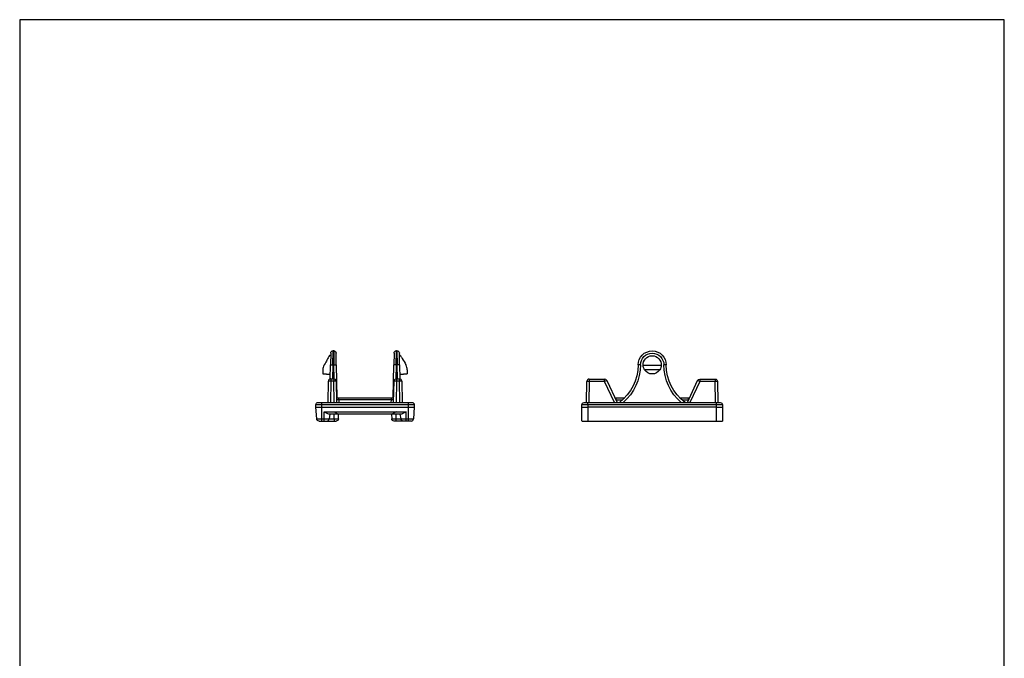
# Model space of a CAD drawing. Units: millimetres. Extents: x 664 to 874, y 115 to 412.
# Drawn here: x 664 to 874, y 276 to 412 of the extents above; entities that cross this region are included whole.
import ezdxf

# ---------------------------------------------------------------- set-up
doc = ezdxf.new("R2010")
doc.units = ezdxf.units.MM
doc.layers.get('0').update_dxf_attribs({"linetype": 'CONTINUOUS'})
doc.layers.add('1', color=7, linetype='CONTINUOUS')

msp = doc.modelspace()

# ---------------------------------------------------------------- linework, layer by layer
for p, q in [((873.93, 412.27), (663.93, 412.27)), ((663.93, 412.27), (663.93, 115.27)), ((873.93, 115.27), (873.93, 412.27)), ((730.27, 341.18), (730.23, 338.68)), ((730.73, 338.67), (730.77, 341.67)), ((730.9, 341.67), (730.77, 341.67)), ((730.9, 341.67), (730.95, 338.67)), ((731.45, 338.68), (731.4, 341.18)), ((743.77, 341.18), (743.73, 338.68)), ((744.23, 338.67), (744.27, 341.67)), ((744.4, 341.67), (744.27, 341.67)), ((744.4, 341.67), (744.45, 338.67)), ((744.95, 338.68), (744.9, 341.18)), ((730.17, 335.66), (730.23, 338.68)), ((730.23, 338.67), (731.45, 338.67)), ((730.73, 338.67), (730.67, 335.67)), ((731, 335.66), (730.95, 338.67)), ((731.45, 338.68), (731.57, 331.67)), ((743.6, 331.67), (743.73, 338.68)), ((744.95, 338.67), (743.73, 338.67)), ((744.23, 338.67), (744.17, 335.66)), ((744.5, 335.67), (744.45, 338.67)), ((744.95, 338.68), (745, 335.66)), ((729.69, 330.67), (729.77, 335.18)), ((731.41, 335.18), (729.77, 335.18)), ((730.27, 335.18), (730.19, 330.67)), ((730.27, 335.67), (730.91, 335.67)), ((730.27, 335.67), (730.27, 335.18)), ((730.91, 335.67), (730.91, 335.18)), ((730.99, 330.67), (730.91, 335.18)), ((731.41, 335.18), (731.49, 330.67)), ((743.69, 330.67), (743.77, 335.18)), ((745.41, 335.18), (743.77, 335.18)), ((744.27, 335.18), (744.19, 330.67)), ((744.27, 335.67), (744.91, 335.67)), ((744.27, 335.67), (744.27, 335.18)), ((744.91, 335.67), (744.91, 335.18)), ((744.99, 330.67), (744.91, 335.18)), ((745.41, 335.18), (745.49, 330.67)), ((727.09, 329.67), (727.1, 330.18)), ((748.08, 330.18), (727.1, 330.18)), ((728.34, 330.67), (746.84, 330.67)), ((728.34, 326.67), (728.34, 330.67)), ((731.47, 331.67), (743.7, 331.67)), ((743.7, 331.19), (731.48, 331.19)), ((731.98, 331.19), (731.98, 331.67)), ((731.98, 331.19), (731.99, 330.67)), ((743.19, 330.67), (743.2, 331.19)), ((743.2, 331.19), (743.2, 331.67)), ((746.84, 326.67), (746.84, 330.67)), ((748.08, 330.18), (748.09, 329.67)), ((727.09, 329.67), (748.09, 329.67)), ((727.27, 327.17), (727.09, 329.67)), ((728.84, 328.67), (746.34, 328.67)), ((728.84, 326.67), (728.84, 328.67)), ((745.35, 328.17), (729.83, 328.17)), ((730.07, 328.17), (729.91, 327.17)), ((731.01, 327.17), (731.01, 328.17)), ((731.91, 327.17), (731.92, 328.17)), ((743.26, 328.17), (743.27, 327.17)), ((744.17, 328.17), (744.16, 327.17)), ((745.27, 327.17), (745.1, 328.17)), ((746.34, 326.67), (746.34, 328.67)), ((748.09, 329.67), (747.91, 327.17)), ((727.27, 327.17), (731.91, 327.17)), ((727.77, 326.67), (731.41, 326.67)), ((731.01, 327.17), (731.01, 326.67)), ((743.27, 327.17), (747.91, 327.17)), ((747.41, 326.67), (743.77, 326.67)), ((744.16, 327.17), (744.16, 326.67)), ((783.9, 326.67), (813.8, 326.67))]:
    msp.add_line(p, q)
at = {"extrusion": (-3.7494e-32, -1.22465e-16, -1)}
for centre, start, end in [((-730.77, 341.17), 1, 90.0105), ((-730.9, 341.17), 89.997, 179), ((-744.27, 341.17), 1, 90.0105), ((-744.4, 341.17), 89.997, 179), ((-731.41, 327.17), 180.5096, 269.9999), ((-743.77, 327.17), 270, 359.3734)]:
    msp.add_arc(centre, 0.5, start, end, dxfattribs=at)
for centre, start, end in [((730.27, 335.17), 90, 179), ((730.91, 335.17), 1, 90), ((744.27, 335.17), 90, 179), ((744.91, 335.17), 1, 90), ((729.41, 327.17), 270, 359.5), ((747.41, 327.17), 270, 359.5)]:
    msp.add_arc(centre, 0.5, start, end)
at = {"extrusion": (1.8747e-32, 6.12323e-17, -1)}
for centre, start, end in [((-727.6, 330.17), 1, 90), ((-747.58, 330.17), 90, 179), ((-727.77, 327.17), 270, 359.5), ((-745.77, 327.17), 270, 359.5)]:
    msp.add_arc(centre, 0.5, start, end, dxfattribs=at)
for points, degree, knots in [([(730.02, 340.66), (729.87, 340.4), (729.42, 339.62), (729.14, 339.13), (728.86, 338.64)], 3, [0, 0, 0, 0, 0.498939, 1, 1, 1, 1]), ([(730.26, 340.67), (730.26, 340.67), (730.02, 340.66)], 1, [-0.0000013, -0.0000013, 0, 0.9582045, 0.9582045]), ([(745.15, 340.66), (745.15, 340.66), (745.3, 340.4), (745.75, 339.62), (746.04, 339.13), (746.32, 338.64)], 3, [0, 0, 0, 0, 0.498939, 0.498939, 1, 1, 1, 1]), ([(727.6, 330.67), (727.6, 330.67), (727.6, 330.67), (727.63, 330.67), (727.66, 330.67), (727.75, 330.67), (727.81, 330.67), (727.94, 330.67), (728.01, 330.67), (728.17, 330.67), (728.25, 330.67), (728.34, 330.67)], 3, [0, 0, 0, 0, 0.13935, 0.13935, 0.34755, 0.34755, 0.567894, 0.567894, 0.783709, 0.783709, 1, 1, 1, 1]), ([(746.84, 330.67), (746.89, 330.67), (746.95, 330.67), (747.08, 330.67), (747.15, 330.67), (747.3, 330.67), (747.36, 330.67), (747.47, 330.67), (747.51, 330.67), (747.56, 330.67), (747.58, 330.67), (747.58, 330.67)], 3, [0, 0, 0, 0, 0.13935, 0.13935, 0.34755, 0.34755, 0.567894, 0.567894, 0.783709, 0.783709, 1, 1, 1, 1]), ([(729.83, 328.17), (729.7, 328.17), (729.54, 328.25), (729.19, 328.44), (729.02, 328.55), (728.84, 328.67)], 3, [0, 0, 0, 0, 0.5, 0.5, 1, 1, 1, 1]), ([(731.84, 328.17), (731.74, 328.17), (731.6, 328.25), (731.3, 328.44), (731.14, 328.56), (730.98, 328.67)], 3, [0, 0, 0, 0, 0.5, 0.5, 1, 1, 1, 1]), ([(744.19, 328.67), (744.03, 328.56), (743.88, 328.44), (743.58, 328.25), (743.44, 328.17), (743.34, 328.17)], 3, [0, 0, 0, 0, 0.5, 0.5, 1, 1, 1, 1]), ([(746.34, 328.67), (746.16, 328.55), (745.98, 328.44), (745.64, 328.25), (745.48, 328.17), (745.35, 328.17)], 3, [0, 0, 0, 0, 0.5, 0.5, 1, 1, 1, 1])]:
    msp.add_open_spline(points, degree=degree, knots=knots)
for points, degree in [([(745.16, 340.66), (744.91, 340.67)], 1), ([(728.86, 338.64), (728.67, 338.31), (728.59, 337.95), (728.59, 337.64)], 3), ([(746.59, 337.64), (746.59, 337.95), (746.51, 338.31), (746.32, 338.64)], 3), ([(728.59, 337.64), (728.59, 337.09), (728.59, 336.76)], 2), ([(728.59, 336.76), (730.19, 336.67)], 1), ([(744.98, 336.67), (746.59, 336.76)], 1), ([(746.59, 337.64), (746.59, 337.09), (746.59, 336.76)], 2)]:
    msp.add_open_spline(points, degree=degree)
at = {"layer": '1', "linetype": 'Continuous'}
for p, q in [((784.83, 330.64), (784.9, 335.15)), ((784.83, 330.64), (784.9, 335.15)), ((785.4, 335.15), (785.33, 330.64)), ((785.4, 335.15), (785.33, 330.64)), ((785.4, 335.64), (788.68, 335.64)), ((785.4, 335.64), (788.68, 335.64)), ((785.4, 335.64), (785.4, 335.15)), ((785.4, 335.64), (785.4, 335.15)), ((788.68, 335.15), (785.4, 335.15)), ((788.68, 335.15), (785.4, 335.15)), ((788.68, 335.15), (788.68, 335.64)), ((788.68, 335.15), (788.68, 335.64)), ((790.78, 330.64), (788.68, 335.15)), ((790.78, 330.64), (788.68, 335.15)), ((789.13, 335.35), (791.33, 330.64)), ((789.13, 335.35), (791.33, 330.64)), ((806.33, 330.64), (808.52, 335.35)), ((806.33, 330.64), (808.52, 335.35)), ((808.98, 335.15), (806.87, 330.64)), ((808.98, 335.15), (806.87, 330.64)), ((808.98, 335.64), (812.25, 335.64)), ((808.98, 335.64), (812.25, 335.64)), ((808.98, 335.64), (808.98, 335.15)), ((808.98, 335.64), (808.98, 335.15)), ((812.25, 335.15), (808.98, 335.15)), ((812.25, 335.15), (808.98, 335.15)), ((812.25, 335.64), (812.25, 335.15)), ((812.25, 335.64), (812.25, 335.15)), ((812.33, 330.64), (812.25, 335.15)), ((812.33, 330.64), (812.25, 335.15)), ((812.75, 335.15), (812.83, 330.64)), ((812.75, 335.15), (812.83, 330.64)), ((783.83, 329.64), (783.83, 330.15)), ((783.83, 329.64), (783.83, 330.15)), ((785.08, 330.64), (812.58, 330.64)), ((785.08, 330.64), (812.58, 330.64)), ((785.08, 330.15), (785.08, 330.64)), ((785.08, 330.15), (785.08, 330.64)), ((812.58, 330.15), (785.08, 330.15)), ((785.08, 330.15), (785.08, 329.64)), ((785.08, 330.15), (785.08, 329.64)), ((812.58, 330.15), (785.08, 330.15)), ((790.86, 331.64), (791.11, 331.64)), ((790.86, 331.64), (791.11, 331.64)), ((791.11, 331.64), (792.97, 331.64)), ((791.11, 331.64), (792.97, 331.64)), ((791.11, 331.15), (791.11, 331.64)), ((791.11, 331.15), (791.11, 331.64)), ((791.11, 331.15), (791.11, 331.1)), ((792.46, 331.15), (791.11, 331.15)), ((791.11, 331.15), (791.11, 331.1)), ((792.46, 331.15), (791.11, 331.15)), ((804.68, 331.64), (806.54, 331.64)), ((804.68, 331.64), (806.54, 331.64)), ((806.54, 331.14), (805.21, 331.14)), ((806.54, 331.14), (805.21, 331.14)), ((806.54, 331.14), (806.54, 331.64)), ((806.54, 331.14), (806.54, 331.64)), ((806.54, 331.64), (806.79, 331.64)), ((806.54, 331.64), (806.79, 331.64)), ((806.54, 331.1), (806.54, 331.14)), ((806.54, 331.1), (806.54, 331.14)), ((812.58, 330.15), (812.58, 330.64)), ((812.58, 330.15), (812.58, 330.64)), ((812.58, 329.64), (812.58, 330.15)), ((812.58, 329.64), (812.58, 330.15)), ((813.82, 330.15), (813.83, 329.64)), ((813.82, 330.15), (813.83, 329.64)), ((783.85, 326.67), (783.83, 329.64)), ((783.85, 326.67), (783.83, 329.64)), ((812.58, 329.64), (785.08, 329.64)), ((785.08, 329.64), (785.08, 326.67)), ((785.08, 329.64), (785.08, 326.67)), ((812.58, 329.64), (785.08, 329.64)), ((812.58, 326.67), (812.58, 329.64)), ((812.58, 326.67), (812.58, 329.64)), ((813.83, 329.64), (813.8, 326.67)), ((813.83, 329.64), (813.8, 326.67))]:
    msp.add_line(p, q, dxfattribs=at)
at = {"layer": '1', "linetype": 'Continuous', "extrusion": (0, 0, -1)}
for centre, radius, start, end in [((-798.83, 338.64), 3, 0, 180), ((-798.83, 338.64), 3, 0, 180), ((-798.83, 338.65), 2.5, 0, 180), ((-798.83, 338.65), 2.5, 0, 180), ((-785.83, 338.64), 10, 180, 233.1301), ((-785.83, 338.64), 10, 180, 233.1301), ((-785.83, 338.65), 10.5, 180, 229.706), ((-785.83, 338.65), 10.5, 180, 229.706), ((-811.83, 338.65), 10.5, 310.294, 0), ((-811.83, 338.65), 10.5, 310.294, 0), ((-811.83, 338.64), 10, 306.8699, 0), ((-811.83, 338.64), 10, 306.8699, 0), ((-808.98, 335.14), 0.5, 25, 90), ((-808.98, 335.14), 0.5, 25, 90), ((-812.25, 335.14), 0.5, 90, 179), ((-812.25, 335.14), 0.5, 90, 179), ((-784.33, 330.14), 0.5, 1, 90), ((-784.33, 330.14), 0.5, 1, 90), ((-813.32, 330.14), 0.5, 90, 179), ((-813.32, 330.14), 0.5, 90, 179)]:
    msp.add_arc(centre, radius, start, end, dxfattribs=at)
at = {"layer": '1', "linetype": 'Continuous'}
for centre, start, end in [((785.4, 335.14), 90, 179), ((785.4, 335.14), 90, 179), ((788.68, 335.14), 25, 90), ((788.68, 335.14), 25, 90)]:
    msp.add_arc(centre, 0.5, start, end, dxfattribs=at)
for centre, major_axis, ratio, start_param, end_param in [((796.33, 338.64), (0.5, 0), 0.017452, 1.570796, 3.141593), ((796.33, 338.64), (0.5, 0), 0.017452, 1.570796, 3.141593), ((801.33, 338.64), (-0.5, 0), 0.017452, 3.141593, 4.712389), ((801.33, 338.64), (-0.5, 0), 0.017452, 3.141593, 4.712389), ((785.4, 335.14), (0.5, -0.009), 0.01745, 1.571101, 3.141593), ((785.4, 335.14), (0.5, -0.009), 0.01745, 1.571101, 3.141593), ((788.68, 335.14), (0.453, 0.211), 0.015818, 0, 1.563421), ((788.68, 335.14), (0.453, 0.211), 0.015818, 0, 1.563421), ((808.98, 335.14), (0.453, -0.211), 0.015818, 1.578172, 3.141593), ((808.98, 335.14), (0.453, -0.211), 0.015818, 1.578172, 3.141593), ((812.25, 335.14), (0.5, 0.009), 0.01745, 0, 1.570492), ((812.25, 335.14), (0.5, 0.009), 0.01745, 0, 1.570492)]:
    msp.add_ellipse(centre, major_axis=major_axis, ratio=ratio, start_param=start_param, end_param=end_param, dxfattribs=at)
for points, knots in [([(796.9, 338.6), (796.87, 339.09), (797.04, 339.58), (797.71, 340.36), (798.25, 340.62), (799.38, 340.63), (799.92, 340.37), (800.61, 339.59), (800.78, 339.09), (800.75, 338.6)], [0, 0, 0, 0, 0.25, 0.25, 0.5, 0.5, 0.75, 0.75, 1, 1, 1, 1]), ([(796.9, 338.6), (796.87, 339.09), (797.04, 339.58), (797.71, 340.36), (798.25, 340.62), (799.38, 340.63), (799.92, 340.37), (800.61, 339.59), (800.78, 339.09), (800.75, 338.6)], [0, 0, 0, 0, 0.25, 0.25, 0.5, 0.5, 0.75, 0.75, 1, 1, 1, 1]), ([(800.44, 337.6), (800.09, 337.06), (799.47, 336.72), (798.18, 336.72), (797.56, 337.06), (797.22, 337.6)], [0, 0, 0, 0, 0.5, 0.5, 1, 1, 1, 1]), ([(800.44, 337.6), (800.09, 337.06), (799.47, 336.72), (798.18, 336.72), (797.56, 337.06), (797.22, 337.6)], [0, 0, 0, 0, 0.5, 0.5, 1, 1, 1, 1]), ([(785.08, 330.15), (784.75, 330.15), (784.43, 330.15), (783.97, 330.15), (783.83, 330.15), (783.83, 330.15)], [0, 0, 0, 0, 0.500264, 0.500264, 1, 1, 1, 1]), ([(785.08, 330.15), (784.75, 330.15), (784.43, 330.15), (783.97, 330.15), (783.83, 330.15), (783.83, 330.15)], [0, 0, 0, 0, 0.500264, 0.500264, 1, 1, 1, 1]), ([(784.33, 330.64), (784.33, 330.64), (784.34, 330.64), (784.37, 330.64), (784.4, 330.64), (784.49, 330.64), (784.54, 330.64), (784.68, 330.64), (784.75, 330.64), (784.91, 330.64), (784.99, 330.64), (785.08, 330.64)], [0, 0, 0, 0, 0.13935, 0.13935, 0.34755, 0.34755, 0.567894, 0.567894, 0.783709, 0.783709, 1, 1, 1, 1]), ([(784.33, 330.64), (784.33, 330.64), (784.34, 330.64), (784.37, 330.64), (784.4, 330.64), (784.49, 330.64), (784.54, 330.64), (784.68, 330.64), (784.75, 330.64), (784.91, 330.64), (784.99, 330.64), (785.08, 330.64)], [0, 0, 0, 0, 0.13935, 0.13935, 0.34755, 0.34755, 0.567894, 0.567894, 0.783709, 0.783709, 1, 1, 1, 1]), ([(812.58, 330.64), (812.63, 330.64), (812.68, 330.64), (812.82, 330.64), (812.89, 330.64), (813.03, 330.64), (813.1, 330.64), (813.2, 330.64), (813.25, 330.64), (813.3, 330.64), (813.32, 330.64), (813.32, 330.64)], [0, 0, 0, 0, 0.13935, 0.13935, 0.34755, 0.34755, 0.567894, 0.567894, 0.783709, 0.783709, 1, 1, 1, 1]), ([(812.58, 330.64), (812.63, 330.64), (812.68, 330.64), (812.82, 330.64), (812.89, 330.64), (813.03, 330.64), (813.1, 330.64), (813.2, 330.64), (813.25, 330.64), (813.3, 330.64), (813.32, 330.64), (813.32, 330.64)], [0, 0, 0, 0, 0.13935, 0.13935, 0.34755, 0.34755, 0.567894, 0.567894, 0.783709, 0.783709, 1, 1, 1, 1]), ([(813.82, 330.15), (813.82, 330.15), (813.68, 330.15), (813.23, 330.15), (812.9, 330.15), (812.58, 330.15)], [0, 0, 0, 0, 0.5, 0.5, 1, 1, 1, 1]), ([(813.82, 330.15), (813.82, 330.15), (813.68, 330.15), (813.23, 330.15), (812.9, 330.15), (812.58, 330.15)], [0, 0, 0, 0, 0.5, 0.5, 1, 1, 1, 1]), ([(783.83, 329.64), (783.83, 329.64), (783.96, 329.64), (784.42, 329.64), (784.75, 329.64), (785.08, 329.64)], [0, 0, 0, 0, 0.5, 0.5, 1, 1, 1, 1]), ([(783.83, 329.64), (783.83, 329.64), (783.96, 329.64), (784.42, 329.64), (784.75, 329.64), (785.08, 329.64)], [0, 0, 0, 0, 0.5, 0.5, 1, 1, 1, 1]), ([(812.58, 329.64), (812.9, 329.64), (813.23, 329.64), (813.69, 329.64), (813.83, 329.64), (813.83, 329.64)], [0, 0, 0, 0, 0.500212, 0.500212, 1, 1, 1, 1]), ([(812.58, 329.64), (812.9, 329.64), (813.23, 329.64), (813.69, 329.64), (813.83, 329.64), (813.83, 329.64)], [0, 0, 0, 0, 0.500212, 0.500212, 1, 1, 1, 1])]:
    msp.add_open_spline(points, degree=3, knots=knots, dxfattribs=at)
for points in [[(797.22, 337.6), (797.02, 337.92), (796.91, 338.28), (796.9, 338.6)], [(797.22, 337.6), (797.02, 337.92), (796.91, 338.28), (796.9, 338.6)], [(796.9, 338.6), (798.18, 338.6), (799.47, 338.6), (800.75, 338.6)], [(796.9, 338.6), (798.18, 338.6), (799.47, 338.6), (800.75, 338.6)], [(800.75, 338.6), (800.74, 338.28), (800.64, 337.92), (800.44, 337.6)], [(800.75, 338.6), (800.74, 338.28), (800.64, 337.92), (800.44, 337.6)], [(800.44, 337.6), (799.36, 337.6), (798.29, 337.6), (797.22, 337.6)], [(800.44, 337.6), (799.36, 337.6), (798.29, 337.6), (797.22, 337.6)]]:
    msp.add_open_spline(points, degree=3, dxfattribs=at)

doc.saveas('drawing.dxf')
